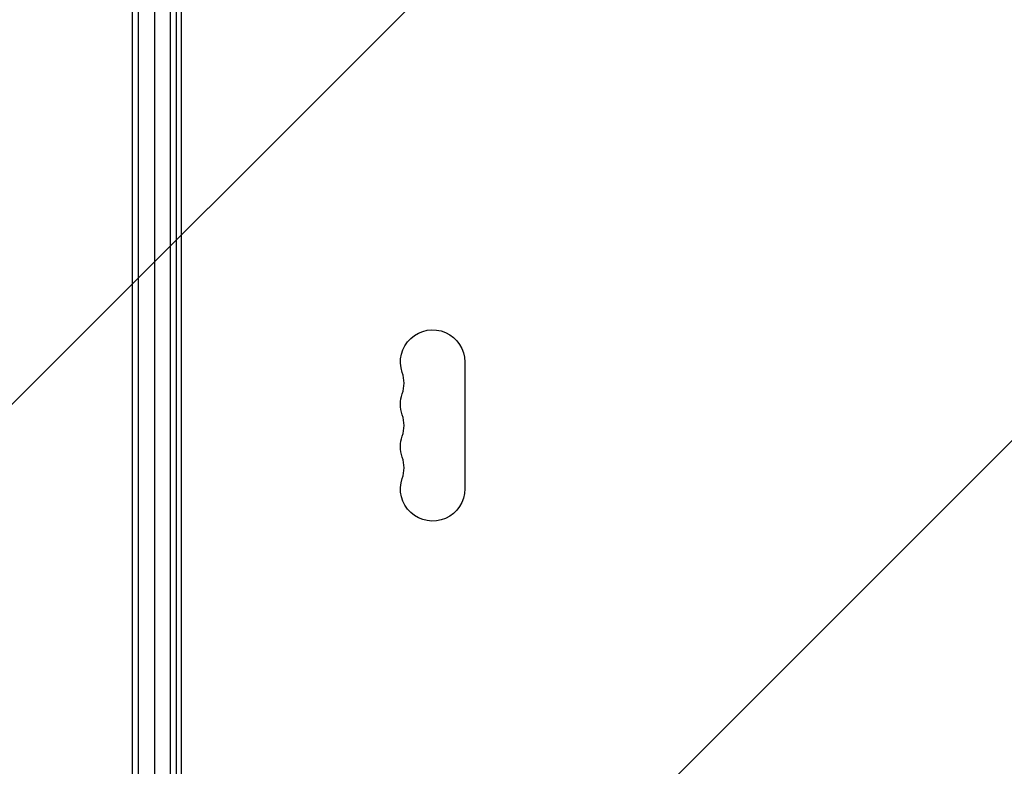
# Model space of a CAD drawing. Units: millimetres. Extents: x -2905 to 3011, y -4207 to 3572.
# Drawn here: x -1150 to -723, y -514 to -190 of the extents above; entities that cross this region are included whole.
import ezdxf

# ---------------------------------------------------------------- set-up
doc = ezdxf.new("R2010")
doc.units = ezdxf.units.MM
doc.header["$LTSCALE"] = 20
doc.linetypes.add('HIDDEN', pattern=[9.525, 6.35, -3.175])
for name, color, linetype in [('2d', 230, 'Continuous'), ('AS-Free_Space', 31, 'HIDDEN'), ('AS-Free_Space_Hatch', 31, 'HIDDEN')]:
    doc.layers.add(name, color=color, linetype=linetype)

msp = doc.modelspace()

# ---------------------------------------------------------------- hatches: boundary and pattern name
at = {"layer": 'AS-Free_Space_Hatch'}
h = msp.add_hatch(dxfattribs=at)
h.set_pattern_fill('ANSI31', color=256, scale=100)
h.set_pattern_definition([(45, (-541, 2051.45), (-224.506, 224.506), [])])
edge = h.paths.add_edge_path()
edge.add_line((459, 2051.45), (459, 180.61))
edge.add_arc((473.02, -819.29), 1000, 30, 90.8033, ccw=False)
edge.add_line((1339.05, -319.29), (2388.05, -2136.23))
edge.add_arc((1522.03, -2636.23), 1000, -60, 30, ccw=False)
edge.add_arc((1522.03, -2636.23), 1000, 210, 300, ccw=False)
edge.add_line((656, -3136.23), (-393.01, -1319.29))
edge.add_arc((473.02, -819.29), 1000, 190.37293, 210, ccw=False)
edge.add_arc((-541, 0.19), 1000, 180, 271.73994, ccw=False)
edge.add_line((-1541, 0.19), (-1541, 2051.45))
edge.add_arc((-541, 2051.45), 1000, 0, 180, ccw=False)

# ---------------------------------------------------------------- linework, layer by layer
at = {"layer": '2d'}
for p, q in [((-1101, -1027.81), (-1101, -54.19)), ((-1098.5, -1029.47), (-1098.5, -52.53)), ((-1084.5, -1029.06), (-1084.5, -52.94)), ((-1082, -1029), (-1082, -53)), ((-1091.5, -55.8), (-1091.5, -1026.2)), ((-1080, -104.25), (-1080, -977.75)), ((-957.07, -338.5), (-957.07, -393.5))]:
    msp.add_line(p, q, dxfattribs=at)
at = {"layer": '2d', "extrusion": (0, 0, -1)}
for centre, start, end in [((971, -338.5), 340.8901, 180), ((971, -356.83), 340.8901, 19.1099), ((971, -375.17), 340.8901, 19.1099), ((971, -393.5), 180, 19.1099)]:
    msp.add_arc(centre, 13.93, start, end, dxfattribs=at)
at = {"layer": '2d'}
for centre in [(-997.46, -347.67), (-997.46, -366), (-997.46, -384.33)]:
    msp.add_arc(centre, 14.07, 340.8901, 19.1099, dxfattribs=at)
at = {"layer": 'AS-Free_Space', "flags": 128}
msp.add_lwpolyline([(459, 2051.45), (459, 180.61, -0.271709), (1339.05, -319.29), (2388.05, -2136.23, -0.414214), (2022.03, -3502.25, -0.414214), (656, -3136.23), (-393.01, -1319.29, -0.085849), (-510.64, -999.35, -0.423136), (-1541, 0.19), (-1541, 2051.45, -1)], format="xyb", close=True, dxfattribs=at)

doc.saveas('drawing.dxf')
